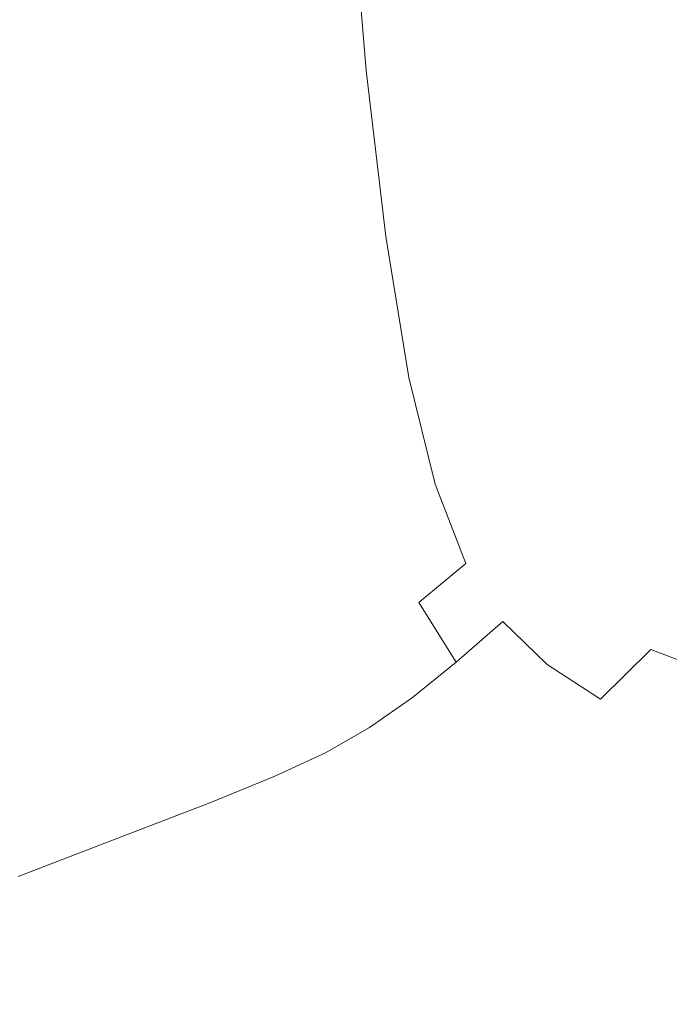
# Model space of a CAD drawing. Extents: x -900 to 900, y -400 to 400.
# Drawn here: x -628 to -542, y -267 to -136 of the extents above; entities that cross this region are included whole.
import ezdxf

# ---------------------------------------------------------------- set-up
doc = ezdxf.new("R2010")
doc.units = 0
doc.header["$LTSCALE"] = 500
doc.header["$MEASUREMENT"] = 0
doc.layers.add('EXC-CERAMIKA', color=7, linetype='Continuous')

msp = doc.modelspace()

# ---------------------------------------------------------------- linework, layer by layer
at = {"layer": 'EXC-CERAMIKA', "lineweight": 0}
for points, invisible_edges in [([(-575.59, -139.6, -203.26), (-577.9, -116.24, -203.59), (-584.28, -118.94, -199.99), (-575.59, -139.6, -203.26)], 15), ([(-577.9, -116.24, -203.59), (-575.59, -139.6, -203.26), (-567.96, -135.83, -206.77), (-577.9, -116.24, -203.59)], 15), ([(-582.21, -143.11, -199.26), (-584.28, -118.94, -199.99), (-589.97, -121.53, -195.6), (-582.21, -143.11, -199.26)], 15), ([(-584.28, -118.94, -199.99), (-582.21, -143.11, -199.26), (-575.59, -139.6, -203.26), (-584.28, -118.94, -199.99)], 14), ([(-588.15, -146.37, -194.42), (-589.97, -121.53, -195.6), (-595.31, -123.97, -190.02), (-588.15, -146.37, -194.42)], 15), ([(-589.97, -121.53, -195.6), (-588.15, -146.37, -194.42), (-582.21, -143.11, -199.26), (-589.97, -121.53, -195.6)], 15), ([(-593.72, -149.37, -188.39), (-595.31, -123.97, -190.02), (-600.68, -126.23, -182.81), (-593.72, -149.37, -188.39)], 15), ([(-595.31, -123.97, -190.02), (-593.72, -149.37, -188.39), (-588.15, -146.37, -194.42), (-595.31, -123.97, -190.02)], 15), ([(-600.68, -126.23, -182.81), (-606.41, -128.28, -173.53), (-605.01, -154.57, -171.36), (-600.68, -126.23, -182.81)], 15), ([(-605.01, -154.57, -171.36), (-599.23, -152.1, -180.82), (-600.68, -126.23, -182.81), (-605.01, -154.57, -171.36)], 15), ([(-600.68, -126.23, -182.81), (-599.23, -152.1, -180.82), (-593.72, -149.37, -188.39), (-600.68, -126.23, -182.81)], 15), ([(-538.37, -143.28, -214.14), (-541.55, -125.91, -214.03), (-550.69, -128.7, -212.18), (-538.37, -143.28, -214.14)], 15), ([(-606.41, -128.28, -173.53), (-613.29, -130.42, -161.04), (-611.83, -157.11, -158.83), (-606.41, -128.28, -173.53)], 15), ([(-611.83, -157.11, -158.83), (-605.01, -154.57, -171.36), (-606.41, -128.28, -173.53), (-611.83, -157.11, -158.83)], 15), ([(-547.54, -146.94, -212.26), (-550.69, -128.7, -212.18), (-559.58, -132.1, -209.75), (-547.54, -146.94, -212.26)], 15), ([(-550.69, -128.7, -212.18), (-547.54, -146.94, -212.26), (-538.37, -143.28, -214.14), (-550.69, -128.7, -212.18)], 15), ([(-613.29, -130.42, -161.04), (-622.05, -132.93, -144.18), (-620.46, -160.08, -142.03), (-613.29, -130.42, -161.04)], 15), ([(-620.46, -160.08, -142.03), (-611.83, -157.11, -158.83), (-613.29, -130.42, -161.04), (-620.46, -160.08, -142.03)], 15), ([(-556.5, -151.36, -209.75), (-559.58, -132.1, -209.75), (-567.96, -135.83, -206.77), (-556.5, -151.36, -209.75)], 15), ([(-559.58, -132.1, -209.75), (-556.5, -151.36, -209.75), (-547.54, -146.94, -212.26), (-559.58, -132.1, -209.75)], 15), ([(-622.05, -132.93, -144.18), (-633.47, -136.09, -121.78), (-631.66, -163.83, -119.77), (-622.05, -132.93, -144.18)], 15), ([(-631.66, -163.83, -119.77), (-620.46, -160.08, -142.03), (-622.05, -132.93, -144.18), (-631.66, -163.83, -119.77)], 15), ([(-564.99, -156.12, -206.61), (-567.96, -135.83, -206.77), (-575.59, -139.6, -203.26), (-564.99, -156.12, -206.61)], 15), ([(-567.96, -135.83, -206.77), (-564.99, -156.12, -206.61), (-556.5, -151.36, -209.75), (-567.96, -135.83, -206.77)], 15), ([(-572.78, -160.86, -202.84), (-575.59, -139.6, -203.26), (-582.21, -143.11, -199.26), (-572.78, -160.86, -202.84)], 15), ([(-575.59, -139.6, -203.26), (-572.78, -160.86, -202.84), (-564.99, -156.12, -206.61), (-575.59, -139.6, -203.26)], 15), ([(-579.62, -165.16, -198.44), (-582.21, -143.11, -199.26), (-588.15, -146.37, -194.42), (-579.62, -165.16, -198.44)], 15), ([(-582.21, -143.11, -199.26), (-579.62, -165.16, -198.44), (-572.78, -160.86, -202.84), (-582.21, -143.11, -199.26)], 14), ([(-535, -158.03, -214.2), (-538.37, -143.28, -214.14), (-547.54, -146.94, -212.26), (-535, -158.03, -214.2)], 15), ([(-585.79, -169.06, -193.13), (-588.15, -146.37, -194.42), (-593.72, -149.37, -188.39), (-585.79, -169.06, -193.13)], 15), ([(-588.15, -146.37, -194.42), (-585.79, -169.06, -193.13), (-579.62, -165.16, -198.44), (-588.15, -146.37, -194.42)], 15), ([(-544.15, -162.39, -212.27), (-547.54, -146.94, -212.26), (-556.5, -151.36, -209.75), (-544.15, -162.39, -212.27)], 15), ([(-547.54, -146.94, -212.26), (-544.15, -162.39, -212.27), (-535, -158.03, -214.2), (-547.54, -146.94, -212.26)], 15), ([(-591.56, -172.58, -186.65), (-593.72, -149.37, -188.39), (-599.23, -152.1, -180.82), (-591.56, -172.58, -186.65)], 15), ([(-593.72, -149.37, -188.39), (-591.56, -172.58, -186.65), (-585.79, -169.06, -193.13), (-593.72, -149.37, -188.39)], 15), ([(-553.13, -167.65, -209.66), (-556.5, -151.36, -209.75), (-564.99, -156.12, -206.61), (-553.13, -167.65, -209.66)], 15), ([(-556.5, -151.36, -209.75), (-553.13, -167.65, -209.66), (-544.15, -162.39, -212.27), (-556.5, -151.36, -209.75)], 15), ([(-599.23, -152.1, -180.82), (-605.01, -154.57, -171.36), (-603.05, -178.57, -169.1), (-599.23, -152.1, -180.82)], 15), ([(-603.05, -178.57, -169.1), (-597.23, -175.74, -178.73), (-599.23, -152.1, -180.82), (-603.05, -178.57, -169.1)], 15), ([(-599.23, -152.1, -180.82), (-597.23, -175.74, -178.73), (-591.56, -172.58, -186.65), (-599.23, -152.1, -180.82)], 15), ([(-605.01, -154.57, -171.36), (-611.83, -157.11, -158.83), (-609.83, -181.45, -156.54), (-605.01, -154.57, -171.36)], 15), ([(-609.83, -181.45, -156.54), (-603.05, -178.57, -169.1), (-605.01, -154.57, -171.36), (-609.83, -181.45, -156.54)], 15), ([(-561.68, -173.31, -206.34), (-564.99, -156.12, -206.61), (-572.78, -160.86, -202.84), (-561.68, -173.31, -206.34)], 15), ([(-564.99, -156.12, -206.61), (-561.68, -173.31, -206.34), (-553.13, -167.65, -209.66), (-564.99, -156.12, -206.61)], 15), ([(-611.83, -157.11, -158.83), (-620.46, -160.08, -142.03), (-618.33, -184.8, -139.82), (-611.83, -157.11, -158.83)], 15), ([(-618.33, -184.8, -139.82), (-609.83, -181.45, -156.54), (-611.83, -157.11, -158.83), (-618.33, -184.8, -139.82)], 15), ([(-535, -158.03, -214.2), (-544.15, -162.39, -212.27), (-540.68, -174.33, -212.17), (-535, -158.03, -214.2)], 15), ([(-620.46, -160.08, -142.03), (-631.66, -163.83, -119.77), (-629.34, -189, -117.72), (-620.46, -160.08, -142.03)], 15), ([(-629.34, -189, -117.72), (-618.33, -184.8, -139.82), (-620.46, -160.08, -142.03), (-629.34, -189, -117.72)], 15), ([(-569.57, -178.89, -202.29), (-572.78, -160.86, -202.84), (-579.62, -165.16, -198.44), (-569.57, -178.89, -202.29)], 15), ([(-572.78, -160.86, -202.84), (-569.57, -178.89, -202.29), (-561.68, -173.31, -206.34), (-572.78, -160.86, -202.84)], 15), ([(-544.15, -162.39, -212.27), (-553.13, -167.65, -209.66), (-549.62, -180.12, -209.4), (-544.15, -162.39, -212.27)], 15), ([(-549.62, -180.12, -209.4), (-540.68, -174.33, -212.17), (-544.15, -162.39, -212.27), (-549.62, -180.12, -209.4)], 15), ([(-576.55, -183.88, -197.5), (-579.62, -165.16, -198.44), (-585.79, -169.06, -193.13), (-576.55, -183.88, -197.5)], 15), ([(-579.62, -165.16, -198.44), (-576.55, -183.88, -197.5), (-569.57, -178.89, -202.29), (-579.62, -165.16, -198.44)], 14), ([(-553.13, -167.65, -209.66), (-561.68, -173.31, -206.34), (-558.16, -186.4, -205.87), (-553.13, -167.65, -209.66)], 15), ([(-558.16, -186.4, -205.87), (-549.62, -180.12, -209.4), (-553.13, -167.65, -209.66), (-558.16, -186.4, -205.87)], 15), ([(-582.87, -188.35, -191.76), (-585.79, -169.06, -193.13), (-591.56, -172.58, -186.65), (-582.87, -188.35, -191.76)], 15), ([(-585.79, -169.06, -193.13), (-582.87, -188.35, -191.76), (-576.55, -183.88, -197.5), (-585.79, -169.06, -193.13)], 15), ([(-588.79, -192.31, -184.87), (-591.56, -172.58, -186.65), (-597.23, -175.74, -178.73), (-588.79, -192.31, -184.87)], 15), ([(-591.56, -172.58, -186.65), (-588.79, -192.31, -184.87), (-582.87, -188.35, -191.76), (-591.56, -172.58, -186.65)], 15), ([(-561.68, -173.31, -206.34), (-569.57, -178.89, -202.29), (-566.07, -192.58, -201.55), (-561.68, -173.31, -206.34)], 15), ([(-566.07, -192.58, -201.55), (-558.16, -186.4, -205.87), (-561.68, -173.31, -206.34), (-566.07, -192.58, -201.55)], 15), ([(-540.68, -174.33, -212.17), (-549.62, -180.12, -209.4), (-545.79, -189.45, -209.03), (-540.68, -174.33, -212.17)], 15), ([(-545.79, -189.45, -209.03), (-537.22, -183.35, -211.9), (-540.68, -174.33, -212.17), (-545.79, -189.45, -209.03)], 15), ([(-597.23, -175.74, -178.73), (-603.05, -178.57, -169.1), (-600.41, -198.92, -166.87), (-597.23, -175.74, -178.73)], 15), ([(-600.41, -198.92, -166.87), (-594.55, -195.82, -176.64), (-597.23, -175.74, -178.73), (-600.41, -198.92, -166.87)], 15), ([(-597.23, -175.74, -178.73), (-594.55, -195.82, -176.64), (-588.79, -192.31, -184.87), (-597.23, -175.74, -178.73)], 15), ([(-603.05, -178.57, -169.1), (-609.83, -181.45, -156.54), (-607.16, -202.05, -154.3), (-603.05, -178.57, -169.1)], 15), ([(-607.16, -202.05, -154.3), (-600.41, -198.92, -166.87), (-603.05, -178.57, -169.1), (-607.16, -202.05, -154.3)], 15), ([(-566.07, -192.58, -201.55), (-569.57, -178.89, -202.29), (-576.55, -183.88, -197.5), (-566.07, -192.58, -201.55)], 15), ([(-549.62, -180.12, -209.4), (-558.16, -186.4, -205.87), (-554.19, -196.13, -205.3), (-549.62, -180.12, -209.4)], 15), ([(-554.19, -196.13, -205.3), (-545.79, -189.45, -209.03), (-549.62, -180.12, -209.4), (-554.19, -196.13, -205.3)], 15), ([(-609.83, -181.45, -156.54), (-618.33, -184.8, -139.82), (-615.58, -205.64, -137.68), (-609.83, -181.45, -156.54)], 15), ([(-615.58, -205.64, -137.68), (-607.16, -202.05, -154.3), (-609.83, -181.45, -156.54), (-615.58, -205.64, -137.68)], 15), ([(-573.06, -198.09, -196.41), (-576.55, -183.88, -197.5), (-582.87, -188.35, -191.76), (-573.06, -198.09, -196.41)], 15), ([(-576.55, -183.88, -197.5), (-573.06, -198.09, -196.41), (-566.07, -192.58, -201.55), (-576.55, -183.88, -197.5)], 14), ([(-537.22, -183.35, -211.9), (-545.79, -189.45, -209.03), (-541.48, -196.3, -208.59), (-537.22, -183.35, -211.9)], 15), ([(-618.33, -184.8, -139.82), (-629.34, -189, -117.72), (-626.47, -210.13, -115.77), (-618.33, -184.8, -139.82)], 15), ([(-626.47, -210.13, -115.77), (-615.58, -205.64, -137.68), (-618.33, -184.8, -139.82), (-626.47, -210.13, -115.77)], 15), ([(-558.16, -186.4, -205.87), (-566.07, -192.58, -201.55), (-562.03, -202.74, -200.72), (-558.16, -186.4, -205.87)], 15), ([(-562.03, -202.74, -200.72), (-554.19, -196.13, -205.3), (-558.16, -186.4, -205.87), (-562.03, -202.74, -200.72)], 15), ([(-579.4, -202.97, -190.31), (-582.87, -188.35, -191.76), (-588.79, -192.31, -184.87), (-579.4, -202.97, -190.31)], 15), ([(-582.87, -188.35, -191.76), (-579.4, -202.97, -190.31), (-573.06, -198.09, -196.41), (-582.87, -188.35, -191.76)], 15), ([(-640.6, -215.97, -87.3), (-626.47, -210.13, -115.77), (-629.34, -189, -117.72), (-640.6, -215.97, -87.3)], 15), ([(-545.79, -189.45, -209.03), (-554.19, -196.13, -205.3), (-549.49, -203.24, -204.72), (-545.79, -189.45, -209.03)], 15), ([(-549.49, -203.24, -204.72), (-541.48, -196.3, -208.59), (-545.79, -189.45, -209.03), (-549.49, -203.24, -204.72)], 15), ([(-585.34, -207.26, -183.1), (-588.79, -192.31, -184.87), (-594.55, -195.82, -176.64), (-585.34, -207.26, -183.1)], 15), ([(-588.79, -192.31, -184.87), (-585.34, -207.26, -183.1), (-579.4, -202.97, -190.31), (-588.79, -192.31, -184.87)], 15), ([(-562.03, -202.74, -200.72), (-566.07, -192.58, -201.55), (-573.06, -198.09, -196.41), (-562.03, -202.74, -200.72)], 15), ([(-594.55, -195.82, -176.64), (-600.41, -198.92, -166.87), (-596.97, -214.27, -164.77), (-594.55, -195.82, -176.64)], 15), ([(-596.97, -214.27, -164.77), (-591.11, -211.02, -174.64), (-594.55, -195.82, -176.64), (-596.97, -214.27, -164.77)], 15), ([(-594.55, -195.82, -176.64), (-591.11, -211.02, -174.64), (-585.34, -207.26, -183.1), (-594.55, -195.82, -176.64)], 15), ([(-554.19, -196.13, -205.3), (-562.03, -202.74, -200.72), (-557.22, -210.17, -199.92), (-554.19, -196.13, -205.3)], 15), ([(-557.22, -210.17, -199.92), (-549.49, -203.24, -204.72), (-554.19, -196.13, -205.3), (-557.22, -210.17, -199.92)], 15), ([(-541.48, -196.3, -208.59), (-549.49, -203.24, -204.72), (-543.81, -208.48, -204.22), (-541.48, -196.3, -208.59)], 15), ([(-543.81, -208.48, -204.22), (-536.24, -201.24, -208.21), (-541.48, -196.3, -208.59), (-543.81, -208.48, -204.22)], 15), ([(-568.96, -208.61, -195.3), (-573.06, -198.09, -196.41), (-579.4, -202.97, -190.31), (-568.96, -208.61, -195.3)], 15), ([(-573.06, -198.09, -196.41), (-568.96, -208.61, -195.3), (-562.03, -202.74, -200.72), (-573.06, -198.09, -196.41)], 14), ([(-600.41, -198.92, -166.87), (-607.16, -202.05, -154.3), (-603.71, -217.5, -152.22), (-600.41, -198.92, -166.87)], 15), ([(-603.71, -217.5, -152.22), (-596.97, -214.27, -164.77), (-600.41, -198.92, -166.87), (-603.71, -217.5, -152.22)], 15), ([(-536.24, -201.24, -208.21), (-543.81, -208.48, -204.22), (-536.91, -212.6, -203.89), (-536.24, -201.24, -208.21)], 15), ([(-607.16, -202.05, -154.3), (-615.58, -205.64, -137.68), (-612.12, -221.16, -135.73), (-607.16, -202.05, -154.3)], 15), ([(-612.12, -221.16, -135.73), (-603.71, -217.5, -152.22), (-607.16, -202.05, -154.3), (-612.12, -221.16, -135.73)], 15), ([(-557.22, -210.17, -199.92), (-562.03, -202.74, -200.72), (-568.96, -208.61, -195.3), (-557.22, -210.17, -199.92)], 15), ([(-575.24, -213.8, -188.92), (-579.4, -202.97, -190.31), (-585.34, -207.26, -183.1), (-575.24, -213.8, -188.92)], 15), ([(-579.4, -202.97, -190.31), (-575.24, -213.8, -188.92), (-568.96, -208.61, -195.3), (-579.4, -202.97, -190.31)], 13), ([(-549.49, -203.24, -204.72), (-557.22, -210.17, -199.92), (-551.42, -215.67, -199.26), (-549.49, -203.24, -204.72)], 15), ([(-551.42, -215.67, -199.26), (-543.81, -208.48, -204.22), (-549.49, -203.24, -204.72), (-551.42, -215.67, -199.26)], 15), ([(-615.58, -205.64, -137.68), (-626.47, -210.13, -115.77), (-622.98, -225.71, -114.03), (-615.58, -205.64, -137.68)], 15), ([(-622.98, -225.71, -114.03), (-612.12, -221.16, -135.73), (-615.58, -205.64, -137.68), (-622.98, -225.71, -114.03)], 15), ([(-581.12, -218.33, -181.47), (-585.34, -207.26, -183.1), (-591.11, -211.02, -174.64), (-581.12, -218.33, -181.47)], 15), ([(-585.34, -207.26, -183.1), (-581.12, -218.33, -181.47), (-575.24, -213.8, -188.92), (-585.34, -207.26, -183.1)], 15), ([(-564.06, -216.32, -194.28), (-568.96, -208.61, -195.3), (-575.24, -213.8, -188.92), (-564.06, -216.32, -194.28)], 15), ([(-568.96, -208.61, -195.3), (-564.06, -216.32, -194.28), (-557.22, -210.17, -199.92), (-568.96, -208.61, -195.3)], 15), ([(-543.81, -208.48, -204.22), (-551.42, -215.67, -199.26), (-544.37, -220.06, -198.83), (-543.81, -208.48, -204.22)], 15), ([(-544.37, -220.06, -198.83), (-536.91, -212.6, -203.89), (-543.81, -208.48, -204.22), (-544.37, -220.06, -198.83)], 15), ([(-626.47, -210.13, -115.77), (-640.6, -215.97, -87.3), (-637.09, -231.63, -85.83), (-626.47, -210.13, -115.77)], 15), ([(-637.09, -231.63, -85.83), (-622.98, -225.71, -114.03), (-626.47, -210.13, -115.77), (-637.09, -231.63, -85.83)], 15), ([(-551.42, -215.67, -199.26), (-557.22, -210.17, -199.92), (-564.06, -216.32, -194.28), (-551.42, -215.67, -199.26)], 15), ([(-591.11, -211.02, -174.64), (-596.97, -214.27, -164.77), (-592.72, -225.57, -162.92), (-591.11, -211.02, -174.64)], 15), ([(-592.72, -225.57, -162.92), (-586.86, -222.24, -172.84), (-591.11, -211.02, -174.64), (-592.72, -225.57, -162.92)], 15), ([(-591.11, -211.02, -174.64), (-586.86, -222.24, -172.84), (-581.12, -218.33, -181.47), (-591.11, -211.02, -174.64)], 15), ([(-536.91, -212.6, -203.89), (-544.37, -220.06, -198.83), (-535.62, -223.39, -198.66), (-536.91, -212.6, -203.89)], 15), ([(-596.97, -214.27, -164.77), (-603.71, -217.5, -152.22), (-599.48, -228.8, -150.42), (-596.97, -214.27, -164.77)], 15), ([(-599.48, -228.8, -150.42), (-592.72, -225.57, -162.92), (-596.97, -214.27, -164.77), (-599.48, -228.8, -150.42)], 15), ([(-570.25, -221.72, -187.7), (-575.24, -213.8, -188.92), (-581.12, -218.33, -181.47), (-570.25, -221.72, -187.7)], 15), ([(-575.24, -213.8, -188.92), (-570.25, -221.72, -187.7), (-564.06, -216.32, -194.28), (-575.24, -213.8, -188.92)], 14), ([(-564.06, -216.32, -194.28), (-558.15, -222.04, -193.48), (-551.42, -215.67, -199.26), (-564.06, -216.32, -194.28)], 14), ([(-544.37, -220.06, -198.83), (-551.42, -215.67, -199.26), (-558.15, -222.04, -193.48), (-544.37, -220.06, -198.83)], 15), ([(-558.15, -222.04, -193.48), (-564.06, -216.32, -194.28), (-570.25, -221.72, -187.7), (-558.15, -222.04, -193.48)], 13), ([(-603.71, -217.5, -152.22), (-612.12, -221.16, -135.73), (-607.93, -232.4, -134.06), (-603.71, -217.5, -152.22)], 15), ([(-607.93, -232.4, -134.06), (-599.48, -228.8, -150.42), (-603.71, -217.5, -152.22), (-607.93, -232.4, -134.06)], 15), ([(-576.07, -226.42, -180.1), (-581.12, -218.33, -181.47), (-586.86, -222.24, -172.84), (-576.07, -226.42, -180.1)], 15), ([(-581.12, -218.33, -181.47), (-576.07, -226.42, -180.1), (-570.25, -221.72, -187.7), (-581.12, -218.33, -181.47)], 15), ([(-612.12, -221.16, -135.73), (-622.98, -225.71, -114.03), (-618.86, -236.86, -112.57), (-612.12, -221.16, -135.73)], 15), ([(-618.86, -236.86, -112.57), (-607.93, -232.4, -134.06), (-612.12, -221.16, -135.73), (-618.86, -236.86, -112.57)], 15), ([(-558.15, -222.04, -193.48), (-551.07, -226.64, -193.01), (-544.37, -220.06, -198.83), (-558.15, -222.04, -193.48)], 12), ([(-535.62, -223.39, -198.66), (-544.37, -220.06, -198.83), (-551.07, -226.64, -193.01), (-535.62, -223.39, -198.66)], 14), ([(-586.86, -222.24, -172.84), (-592.72, -225.57, -162.92), (-587.65, -233.76, -161.44), (-586.86, -222.24, -172.84)], 15), ([(-587.65, -233.76, -161.44), (-581.78, -230.42, -171.37), (-586.86, -222.24, -172.84), (-587.65, -233.76, -161.44)], 15), ([(-586.86, -222.24, -172.84), (-581.78, -230.42, -171.37), (-576.07, -226.42, -180.1), (-586.86, -222.24, -172.84)], 15), ([(-564.29, -227.62, -186.79), (-570.25, -221.72, -187.7), (-576.07, -226.42, -180.1), (-564.29, -227.62, -186.79)], 13), ([(-570.25, -221.72, -187.7), (-564.29, -227.62, -186.79), (-558.15, -222.04, -193.48), (-570.25, -221.72, -187.7)], 15), ([(-551.07, -226.64, -193.01), (-558.15, -222.04, -193.48), (-564.29, -227.62, -186.79), (-551.07, -226.64, -193.01)], 15), ([(-551.07, -226.64, -193.01), (-542.32, -230.16, -192.86), (-535.62, -223.39, -198.66), (-551.07, -226.64, -193.01)], 15), ([(-524.72, -225.71, -198.74), (-535.62, -223.39, -198.66), (-542.32, -230.16, -192.86), (-524.72, -225.71, -198.74)], 14), ([(-622.98, -225.71, -114.03), (-637.09, -231.63, -85.83), (-633.06, -242.65, -84.64), (-622.98, -225.71, -114.03)], 15), ([(-633.06, -242.65, -84.64), (-618.86, -236.86, -112.57), (-622.98, -225.71, -114.03), (-633.06, -242.65, -84.64)], 15), ([(-592.72, -225.57, -162.92), (-599.48, -228.8, -150.42), (-594.47, -236.93, -148.99), (-592.72, -225.57, -162.92)], 15), ([(-594.47, -236.93, -148.99), (-587.65, -233.76, -161.44), (-592.72, -225.57, -162.92), (-594.47, -236.93, -148.99)], 15), ([(-542.32, -230.16, -192.86), (-531.43, -232.68, -192.98), (-524.72, -225.71, -198.74), (-542.32, -230.16, -192.86)], 15), ([(-570.1, -232.42, -179.12), (-576.07, -226.42, -180.1), (-581.78, -230.42, -171.37), (-570.1, -232.42, -179.12)], 13), ([(-576.07, -226.42, -180.1), (-570.1, -232.42, -179.12), (-564.29, -227.62, -186.79), (-576.07, -226.42, -180.1)], 15), ([(-557.24, -232.35, -186.32), (-564.29, -227.62, -186.79), (-570.1, -232.42, -179.12), (-557.24, -232.35, -186.32)], 15), ([(-564.29, -227.62, -186.79), (-557.24, -232.35, -186.32), (-551.07, -226.64, -193.01), (-564.29, -227.62, -186.79)], 15), ([(-542.32, -230.16, -192.86), (-551.07, -226.64, -193.01), (-557.24, -232.35, -186.32), (-542.32, -230.16, -192.86)], 15), ([(-599.48, -228.8, -150.42), (-607.93, -232.4, -134.06), (-603.02, -240.41, -132.76), (-599.48, -228.8, -150.42)], 15), ([(-603.02, -240.41, -132.76), (-594.47, -236.93, -148.99), (-599.48, -228.8, -150.42), (-603.02, -240.41, -132.76)], 15), ([(-557.24, -232.35, -186.32), (-548.58, -236, -186.22), (-542.32, -230.16, -192.86), (-557.24, -232.35, -186.32)], 15), ([(-531.43, -232.68, -192.98), (-542.32, -230.16, -192.86), (-548.58, -236, -186.22), (-531.43, -232.68, -192.98)], 15), ([(-581.78, -230.42, -171.37), (-587.65, -233.76, -161.44), (-581.76, -239.79, -160.44), (-581.78, -230.42, -171.37)], 14), ([(-581.78, -230.42, -171.37), (-575.83, -236.47, -170.36), (-570.1, -232.42, -179.12), (-581.78, -230.42, -171.37)], 15), ([(-581.76, -239.79, -160.44), (-575.83, -236.47, -170.36), (-581.78, -230.42, -171.37), (-581.76, -239.79, -160.44)], 15), ([(-607.93, -232.4, -134.06), (-618.86, -236.86, -112.57), (-614.09, -244.67, -111.45), (-607.93, -232.4, -134.06)], 15), ([(-614.09, -244.67, -111.45), (-603.02, -240.41, -132.76), (-607.93, -232.4, -134.06), (-614.09, -244.67, -111.45)], 15), ([(-563.13, -237.23, -178.66), (-570.1, -232.42, -179.12), (-575.83, -236.47, -170.36), (-563.13, -237.23, -178.66)], 15), ([(-570.1, -232.42, -179.12), (-563.13, -237.23, -178.66), (-557.24, -232.35, -186.32), (-570.1, -232.42, -179.12)], 15), ([(-548.58, -236, -186.22), (-557.24, -232.35, -186.32), (-563.13, -237.23, -178.66), (-548.58, -236, -186.22)], 15), ([(-548.58, -236, -186.22), (-537.83, -238.67, -186.41), (-531.43, -232.68, -192.98), (-548.58, -236, -186.22)], 15), ([(-587.65, -233.76, -161.44), (-594.47, -236.93, -148.99), (-588.67, -242.88, -148.05), (-587.65, -233.76, -161.44)], 14), ([(-588.67, -242.88, -148.05), (-581.76, -239.79, -160.44), (-587.65, -233.76, -161.44), (-588.67, -242.88, -148.05)], 15), ([(-618.86, -236.86, -112.57), (-633.06, -242.65, -84.64), (-628.47, -250.22, -83.77), (-618.86, -236.86, -112.57)], 15), ([(-628.47, -250.22, -83.77), (-614.09, -244.67, -111.45), (-618.86, -236.86, -112.57), (-628.47, -250.22, -83.77)], 15), ([(-575.83, -236.47, -170.36), (-581.76, -239.79, -160.44), (-575.02, -244.61, -160.04), (-575.83, -236.47, -170.36)], 15), ([(-575.83, -236.47, -170.36), (-568.98, -241.3, -169.94), (-563.13, -237.23, -178.66), (-575.83, -236.47, -170.36)], 15), ([(-575.02, -244.61, -160.04), (-568.98, -241.3, -169.94), (-575.83, -236.47, -170.36), (-575.02, -244.61, -160.04)], 15), ([(-563.13, -237.23, -178.66), (-554.63, -240.96, -178.62), (-548.58, -236, -186.22), (-563.13, -237.23, -178.66)], 15), ([(-537.83, -238.67, -186.41), (-548.58, -236, -186.22), (-554.63, -240.96, -178.62), (-537.83, -238.67, -186.41)], 15), ([(-594.47, -236.93, -148.99), (-603.02, -240.41, -132.76), (-597.36, -246.21, -131.92), (-594.47, -236.93, -148.99)], 14), ([(-597.36, -246.21, -131.92), (-588.67, -242.88, -148.05), (-594.47, -236.93, -148.99), (-597.36, -246.21, -131.92)], 15), ([(-554.63, -240.96, -178.62), (-563.13, -237.23, -178.66), (-568.98, -241.3, -169.94), (-554.63, -240.96, -178.62)], 15), ([(-554.63, -240.96, -178.62), (-544.06, -243.71, -178.88), (-537.83, -238.67, -186.41), (-554.63, -240.96, -178.62)], 15), ([(-524.47, -240.42, -186.82), (-537.83, -238.67, -186.41), (-544.06, -243.71, -178.88), (-524.47, -240.42, -186.82)], 15), ([(-603.02, -240.41, -132.76), (-614.09, -244.67, -111.45), (-608.63, -250.27, -110.74), (-603.02, -240.41, -132.76)], 14), ([(-608.63, -250.27, -110.74), (-597.36, -246.21, -131.92), (-603.02, -240.41, -132.76), (-608.63, -250.27, -110.74)], 15), ([(-581.76, -239.79, -160.44), (-588.67, -242.88, -148.05), (-582.08, -247.64, -147.7), (-581.76, -239.79, -160.44)], 15), ([(-582.08, -247.64, -147.7), (-575.02, -244.61, -160.04), (-581.76, -239.79, -160.44), (-582.08, -247.64, -147.7)], 15), ([(-544.06, -243.71, -178.88), (-530.88, -245.6, -179.33), (-524.47, -240.42, -186.82), (-544.06, -243.71, -178.88)], 15), ([(-568.98, -241.3, -169.94), (-575.02, -244.61, -160.04), (-566.84, -248.36, -160.09), (-568.98, -241.3, -169.94)], 15), ([(-568.98, -241.3, -169.94), (-560.65, -245.06, -169.95), (-554.63, -240.96, -178.62), (-568.98, -241.3, -169.94)], 15), ([(-566.84, -248.36, -160.09), (-560.65, -245.06, -169.95), (-568.98, -241.3, -169.94), (-566.84, -248.36, -160.09)], 15), ([(-544.06, -243.71, -178.88), (-554.63, -240.96, -178.62), (-560.65, -245.06, -169.95), (-544.06, -243.71, -178.88)], 15), ([(-588.67, -242.88, -148.05), (-597.36, -246.21, -131.92), (-590.96, -250.86, -131.61), (-588.67, -242.88, -148.05)], 15), ([(-590.96, -250.86, -131.61), (-582.08, -247.64, -147.7), (-588.67, -242.88, -148.05), (-590.96, -250.86, -131.61)], 15), ([(-614.09, -244.67, -111.45), (-628.47, -250.22, -83.77), (-623.26, -255.54, -83.24), (-614.09, -244.67, -111.45)], 14), ([(-623.26, -255.54, -83.24), (-608.63, -250.27, -110.74), (-614.09, -244.67, -111.45), (-623.26, -255.54, -83.24)], 15), ([(-575.02, -244.61, -160.04), (-582.08, -247.64, -147.7), (-574.05, -251.34, -147.77), (-575.02, -244.61, -160.04)], 15), ([(-574.05, -251.34, -147.77), (-566.84, -248.36, -160.09), (-575.02, -244.61, -160.04), (-574.05, -251.34, -147.77)], 15), ([(-560.65, -245.06, -169.95), (-550.26, -247.87, -170.27), (-544.06, -243.71, -178.88), (-560.65, -245.06, -169.95)], 15), ([(-530.88, -245.6, -179.33), (-544.06, -243.71, -178.88), (-550.26, -247.87, -170.27), (-530.88, -245.6, -179.33)], 15), ([(-560.65, -245.06, -169.95), (-566.84, -248.36, -160.09), (-556.61, -251.18, -160.44), (-560.65, -245.06, -169.95)], 15), ([(-556.61, -251.18, -160.44), (-550.26, -247.87, -170.27), (-560.65, -245.06, -169.95), (-556.61, -251.18, -160.44)], 15), ([(-550.26, -247.87, -170.27), (-537.26, -249.85, -170.75), (-530.88, -245.6, -179.33), (-550.26, -247.87, -170.27)], 15), ([(-597.36, -246.21, -131.92), (-608.63, -250.27, -110.74), (-602.46, -254.76, -110.5), (-597.36, -246.21, -131.92)], 15), ([(-602.46, -254.76, -110.5), (-590.96, -250.86, -131.61), (-597.36, -246.21, -131.92), (-602.46, -254.76, -110.5)], 15), ([(-582.08, -247.64, -147.7), (-590.96, -250.86, -131.61), (-583.1, -254.48, -131.7), (-582.08, -247.64, -147.7)], 15), ([(-583.1, -254.48, -131.7), (-574.05, -251.34, -147.77), (-582.08, -247.64, -147.7), (-583.1, -254.48, -131.7)], 15), ([(-566.84, -248.36, -160.09), (-574.05, -251.34, -147.77), (-563.93, -254.14, -148.13), (-566.84, -248.36, -160.09)], 15), ([(-563.93, -254.14, -148.13), (-556.61, -251.18, -160.44), (-566.84, -248.36, -160.09), (-563.93, -254.14, -148.13)], 15), ([(-550.26, -247.87, -170.27), (-556.61, -251.18, -160.44), (-543.7, -253.21, -160.93), (-550.26, -247.87, -170.27)], 15), ([(-543.7, -253.21, -160.93), (-537.26, -249.85, -170.75), (-550.26, -247.87, -170.27), (-543.7, -253.21, -160.93)], 15), ([(-537.26, -249.85, -170.75), (-543.7, -253.21, -160.93), (-527.52, -254.6, -161.4), (-537.26, -249.85, -170.75)], 15), ([(-640.42, -261.73, -50.99), (-623.26, -255.54, -83.24), (-628.47, -250.22, -83.77), (-640.42, -261.73, -50.99)], 15), ([(-608.63, -250.27, -110.74), (-623.26, -255.54, -83.24), (-617.4, -259.83, -83.09), (-608.63, -250.27, -110.74)], 15), ([(-617.4, -259.83, -83.09), (-602.46, -254.76, -110.5), (-608.63, -250.27, -110.74), (-617.4, -259.83, -83.09)], 15), ([(-590.96, -250.86, -131.61), (-602.46, -254.76, -110.5), (-594.82, -258.27, -110.61), (-590.96, -250.86, -131.61)], 15), ([(-594.82, -258.27, -110.61), (-583.1, -254.48, -131.7), (-590.96, -250.86, -131.61), (-594.82, -258.27, -110.61)], 15), ([(-556.61, -251.18, -160.44), (-563.93, -254.14, -148.13), (-551.07, -256.17, -148.61), (-556.61, -251.18, -160.44)], 15), ([(-551.07, -256.17, -148.61), (-543.7, -253.21, -160.93), (-556.61, -251.18, -160.44), (-551.07, -256.17, -148.61)], 15), ([(-574.05, -251.34, -147.77), (-583.1, -254.48, -131.7), (-573.1, -257.22, -132.05), (-574.05, -251.34, -147.77)], 15), ([(-573.1, -257.22, -132.05), (-563.93, -254.14, -148.13), (-574.05, -251.34, -147.77), (-573.1, -257.22, -132.05)], 15), ([(-543.7, -253.21, -160.93), (-551.07, -256.17, -148.61), (-534.82, -257.58, -149.06), (-543.7, -253.21, -160.93)], 15), ([(-534.82, -257.58, -149.06), (-527.52, -254.6, -161.4), (-543.7, -253.21, -160.93), (-534.82, -257.58, -149.06)], 15), ([(-602.46, -254.76, -110.5), (-617.4, -259.83, -83.09), (-610.05, -263.19, -83.21), (-602.46, -254.76, -110.5)], 15), ([(-610.05, -263.19, -83.21), (-594.82, -258.27, -110.61), (-602.46, -254.76, -110.5), (-610.05, -263.19, -83.21)], 15), ([(-583.1, -254.48, -131.7), (-594.82, -258.27, -110.61), (-584.95, -260.93, -110.94), (-583.1, -254.48, -131.7)], 15), ([(-584.95, -260.93, -110.94), (-573.1, -257.22, -132.05), (-583.1, -254.48, -131.7), (-584.95, -260.93, -110.94)], 15), ([(-563.93, -254.14, -148.13), (-573.1, -257.22, -132.05), (-560.25, -259.23, -132.51), (-563.93, -254.14, -148.13)], 15), ([(-560.25, -259.23, -132.51), (-551.07, -256.17, -148.61), (-563.93, -254.14, -148.13), (-560.25, -259.23, -132.51)], 15), ([(-623.26, -255.54, -83.24), (-640.42, -261.73, -50.99), (-634.92, -265.78, -50.94), (-623.26, -255.54, -83.24)], 15), ([(-634.92, -265.78, -50.94), (-617.4, -259.83, -83.09), (-623.26, -255.54, -83.24), (-634.92, -265.78, -50.94)], 15), ([(-551.07, -256.17, -148.61), (-560.25, -259.23, -132.51), (-543.86, -260.62, -132.93), (-551.07, -256.17, -148.61)], 15), ([(-543.86, -260.62, -132.93), (-534.82, -257.58, -149.06), (-551.07, -256.17, -148.61), (-543.86, -260.62, -132.93)], 15), ([(-573.1, -257.22, -132.05), (-584.95, -260.93, -110.94), (-572.1, -262.88, -111.36), (-573.1, -257.22, -132.05)], 15), ([(-572.1, -262.88, -111.36), (-560.25, -259.23, -132.51), (-573.1, -257.22, -132.05), (-572.1, -262.88, -111.36)], 15), ([(-534.82, -257.58, -149.06), (-543.86, -260.62, -132.93), (-524.21, -261.55, -133.34), (-534.82, -257.58, -149.06)], 15), ([(-594.82, -258.27, -110.61), (-610.05, -263.19, -83.21), (-600.35, -265.75, -83.52), (-594.82, -258.27, -110.61)], 15), ([(-600.35, -265.75, -83.52), (-584.95, -260.93, -110.94), (-594.82, -258.27, -110.61), (-600.35, -265.75, -83.52)], 15), ([(-617.4, -259.83, -83.09), (-634.92, -265.78, -50.94), (-627.9, -268.96, -51.09), (-617.4, -259.83, -83.09)], 15), ([(-627.9, -268.96, -51.09), (-610.05, -263.19, -83.21), (-617.4, -259.83, -83.09), (-627.9, -268.96, -51.09)], 15), ([(-560.25, -259.23, -132.51), (-572.1, -262.88, -111.36), (-555.49, -264.23, -111.76), (-560.25, -259.23, -132.51)], 15), ([(-555.49, -264.23, -111.76), (-543.86, -260.62, -132.93), (-560.25, -259.23, -132.51), (-555.49, -264.23, -111.76)], 15), ([(-584.95, -260.93, -110.94), (-600.35, -265.75, -83.52), (-587.48, -267.62, -83.9), (-584.95, -260.93, -110.94)], 15), ([(-587.48, -267.62, -83.9), (-572.1, -262.88, -111.36), (-584.95, -260.93, -110.94), (-587.48, -267.62, -83.9)], 15), ([(-543.86, -260.62, -132.93), (-555.49, -264.23, -111.76), (-535.49, -265.12, -112.14), (-543.86, -260.62, -132.93)], 15), ([(-535.49, -265.12, -112.14), (-524.21, -261.55, -133.34), (-543.86, -260.62, -132.93), (-535.49, -265.12, -112.14)], 15), ([(-572.1, -262.88, -111.36), (-587.48, -267.62, -83.9), (-570.6, -268.91, -84.25), (-572.1, -262.88, -111.36)], 15), ([(-570.6, -268.91, -84.25), (-555.49, -264.23, -111.76), (-572.1, -262.88, -111.36), (-570.6, -268.91, -84.25)], 15), ([(-610.05, -263.19, -83.21), (-627.9, -268.96, -51.09), (-618.41, -271.4, -51.36), (-610.05, -263.19, -83.21)], 15), ([(-618.41, -271.4, -51.36), (-600.35, -265.75, -83.52), (-610.05, -263.19, -83.21), (-618.41, -271.4, -51.36)], 15), ([(-555.49, -264.23, -111.76), (-570.6, -268.91, -84.25), (-550.13, -269.77, -84.6), (-555.49, -264.23, -111.76)], 15), ([(-550.13, -269.77, -84.6), (-535.49, -265.12, -112.14), (-555.49, -264.23, -111.76), (-550.13, -269.77, -84.6)], 15), ([(-535.49, -265.12, -112.14), (-550.13, -269.77, -84.6), (-526.53, -270.29, -84.94), (-535.49, -265.12, -112.14)], 15), ([(-647.5, -275.3, -15.81), (-627.9, -268.96, -51.09), (-634.92, -265.78, -50.94), (-647.5, -275.3, -15.81)], 15), ([(-600.35, -265.75, -83.52), (-618.41, -271.4, -51.36), (-605.53, -273.18, -51.69), (-600.35, -265.75, -83.52)], 15), ([(-605.53, -273.18, -51.69), (-587.48, -267.62, -83.9), (-600.35, -265.75, -83.52), (-605.53, -273.18, -51.69)], 15)]:
    msp.add_3dface(points, dxfattribs=dict(at, invisible_edges=invisible_edges))

doc.saveas('drawing.dxf')
